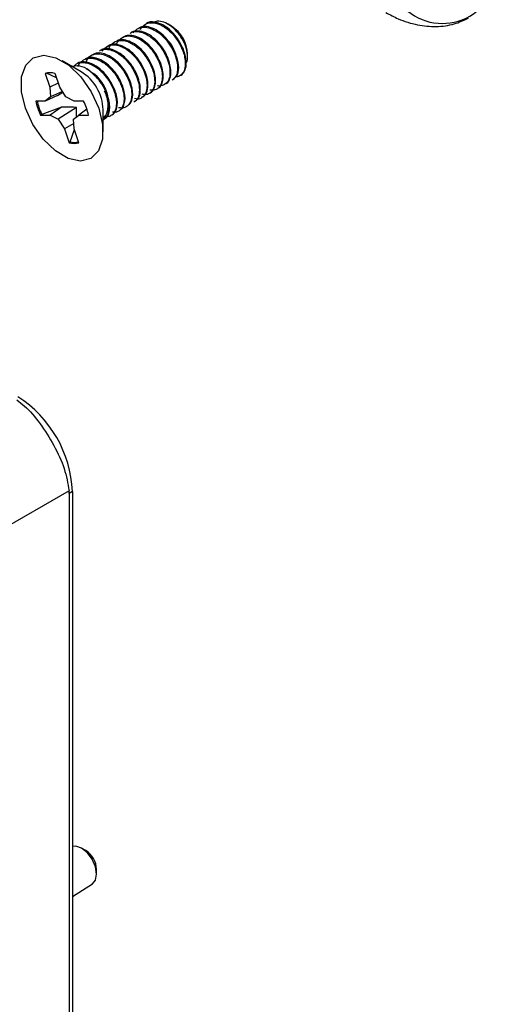
# Model space of a CAD drawing. Units: inches. Extents: x 0 to 290, y 0 to 62.
# Drawn here: x 239 to 240, y 34 to 37 of the extents above; entities that cross this region are included whole.
import ezdxf

# ---------------------------------------------------------------- set-up
doc = ezdxf.new("R2010")
doc.units = ezdxf.units.IN
doc.header["$MEASUREMENT"] = 0

msp = doc.modelspace()

# ---------------------------------------------------------------- linework, layer by layer
at = {"linetype": 'Continuous', "lineweight": 25, "ltscale": 4}
for p, q in [((238.9537, 36.6011), (238.9451, 36.6061)), ((238.984, 36.5424), (238.9816, 36.541)), ((238.724, 36.4853), (238.6753, 36.5135)), ((238.945, 36.5199), (238.9426, 36.5185)), ((238.9645, 36.5312), (238.9621, 36.5297)), ((238.9948, 36.5235), (238.9948, 36.5299)), ((238.7474, 36.4863), (238.7366, 36.4926)), ((238.9061, 36.4974), (238.9036, 36.496)), ((238.9256, 36.5087), (238.9231, 36.5072)), ((238.6356, 36.4816), (238.6324, 36.481)), ((238.6324, 36.481), (238.6445, 36.4459)), ((238.6356, 36.4816), (238.6379, 36.4823)), ((238.6612, 36.4695), (238.6356, 36.4816)), ((238.6694, 36.4459), (238.6573, 36.481)), ((238.8476, 36.4637), (238.8452, 36.4623)), ((238.8671, 36.4749), (238.8647, 36.4735)), ((238.8866, 36.4862), (238.8841, 36.4848)), ((238.6657, 36.4567), (238.6445, 36.4459)), ((238.6445, 36.4459), (238.646, 36.4212)), ((238.6851, 36.4212), (238.6694, 36.4459)), ((238.8086, 36.4412), (238.8062, 36.4398)), ((238.8281, 36.4524), (238.8257, 36.451)), ((238.6635, 36.4246), (238.6324, 36.4109)), ((238.646, 36.4212), (238.6324, 36.4109)), ((238.6764, 36.4349), (238.646, 36.4212)), ((238.6635, 36.4246), (238.6776, 36.433)), ((238.7058, 36.4109), (238.6851, 36.4212)), ((238.7834, 36.436), (238.7867, 36.4285)), ((238.7891, 36.4299), (238.7867, 36.4285)), ((238.6324, 36.4109), (238.6081, 36.4109)), ((238.6736, 36.3953), (238.6238, 36.3768)), ((238.6736, 36.3953), (238.6448, 36.375)), ((238.7118, 36.3945), (238.6655, 36.3647)), ((238.7301, 36.4109), (238.7058, 36.4109)), ((238.7124, 36.3706), (238.7118, 36.3945)), ((238.7386, 36.3898), (238.7183, 36.375)), ((238.7797, 36.3327), (238.7797, 36.3889)), ((238.7922, 36.3961), (238.7922, 36.3978)), ((238.6238, 36.3768), (238.6206, 36.375)), ((238.6206, 36.375), (238.6448, 36.375)), ((238.6448, 36.375), (238.6655, 36.3647)), ((238.6655, 36.3647), (238.6812, 36.3399)), ((238.7047, 36.3647), (238.7183, 36.375)), ((238.7061, 36.3399), (238.7047, 36.3647)), ((238.7183, 36.375), (238.7425, 36.375)), ((238.7053, 36.3534), (238.6812, 36.3399)), ((238.6812, 36.3399), (238.6934, 36.3049)), ((238.696, 36.3074), (238.7065, 36.3388)), ((238.7183, 36.3049), (238.7061, 36.3399)), ((238.696, 36.3074), (238.6934, 36.3049)), ((238.6933, 35.4197), (238.4458, 35.2767)), ((238.7018, 35.4178), (238.6936, 35.413)), ((238.6936, 35.413), (238.6936, 33.3043)), ((238.7018, 35.4178), (238.7018, 33.301)), ((238.7354, 34.5048), (238.725, 34.5108)), ((238.7632, 34.4446), (238.7632, 34.4566)), ((238.7018, 34.388), (238.7527, 34.4203))]:
    msp.add_line(p, q, dxfattribs=at)
at = {"linetype": 'Continuous', "lineweight": 25, "ltscale": 4, "flags": 128}
for points in [[(238.6286, 36.5277), (238.6598, 36.5211), (238.6924, 36.502), (238.7234, 36.4722), (238.7497, 36.4346), (238.7687, 36.393), (238.7785, 36.3513), (238.7783, 36.3137), (238.768, 36.2839), (238.7486, 36.2648), (238.722, 36.2582), (238.6909, 36.2647), (238.6582, 36.2839), (238.6272, 36.3137), (238.6009, 36.3513), (238.5819, 36.3929), (238.5721, 36.4346), (238.5723, 36.4721), (238.5827, 36.502), (238.6021, 36.5211), (238.6286, 36.5277)], [(238.7527, 34.4203), (238.7603, 34.4294), (238.7632, 34.4446), (238.7603, 34.4632), (238.752, 34.4823), (238.7396, 34.499), (238.725, 34.5109), (238.7104, 34.5159), (238.7018, 34.5152)]]:
    msp.add_lwpolyline(points, dxfattribs=at)
at = {"linetype": 'Continuous', "lineweight": 25, "ltscale": 16}
for centre, radius, start, end in [((239.6434, 36.7479), 0.1397, 230.7967, 9.214), ((238.9076, 36.527), 0.0873, 1.9295, 58.0652), ((238.7136, 36.4542), 0.0459, 41.804, 105.4002), ((238.6448, 36.4392), 0.0436, 73.413, 106.6093), ((238.6621, 36.3853), 0.1177, 1.7603, 58.2344), ((238.7592, 36.4435), 0.151, 191.9959, 206.2215), ((238.7274, 36.4021), 0.0654, 323.0362, 31.1911), ((238.7573, 36.4425), 0.1525, 191.947, 206.2704), ((238.5933, 36.3434), 0.1525, 11.947, 26.2704), ((238.7058, 36.3467), 0.0436, 253.413, 286.6093), ((238.7084, 36.3509), 0.0452, 254.0755, 281.8408), ((238.3996, 35.404), 0.3025, 2.6055, 57.3945), ((238.7028, 34.4539), 0.0605, 2.6058, 57.3888)]:
    msp.add_arc(centre, radius, start, end, dxfattribs=at)
msp.add_ellipse((238.3885, 35.3976), major_axis=(0.3049, 0.0213), ratio=0.525016, start_param=6.246546, end_param=6.288137, dxfattribs=at)
at = {"linetype": 'Continuous', "lineweight": 25, "ltscale": 4}
for points, knots in [([(238.984, 36.5424), (238.9811, 36.5488), (238.9753, 36.5615), (238.9601, 36.5826), (238.938, 36.6029), (238.9122, 36.6124), (238.8946, 36.613), (238.8895, 36.6072), (238.8892, 36.6069)], [0, 0, 0, 0, 0.146096, 0.286893, 0.520728, 0.757799, 0.987616, 1, 1, 1, 1]), ([(238.9907, 36.5064), (238.9918, 36.5084), (238.9951, 36.5141), (238.9952, 36.529), (238.991, 36.5485), (238.9815, 36.569), (238.968, 36.5878), (238.9515, 36.6029), (238.934, 36.6122), (238.9186, 36.6151), (238.911, 36.6118), (238.9079, 36.6104)], [0, 0, 0, 0, 0.059818, 0.175602, 0.294013, 0.415117, 0.5362, 0.65907, 0.785454, 0.91183, 1, 1, 1, 1]), ([(239.4997, 36.6358), (239.51, 36.6303), (239.5357, 36.6166), (239.5787, 36.6033), (239.627, 36.5989), (239.6718, 36.6043), (239.6978, 36.6162), (239.7097, 36.6217)], [0, 0, 0, 0, 0.15564, 0.389434, 0.60962, 0.821313, 1, 1, 1, 1]), ([(238.8482, 36.5824), (238.8496, 36.5836), (238.8548, 36.5878), (238.8673, 36.5882), (238.8852, 36.584), (238.9039, 36.5725), (238.9211, 36.5554), (238.934, 36.5373), (238.9399, 36.5244), (238.9426, 36.5185)], [0, 0, 0, 0, 0.0595996, 0.2141621, 0.3640365, 0.5604939, 0.7054475, 0.8671785, 1, 1, 1, 1]), ([(238.945, 36.5199), (238.9432, 36.5241), (238.9379, 36.536), (238.9254, 36.5548), (238.9075, 36.5731), (238.8875, 36.5855), (238.8686, 36.5898), (238.8557, 36.5891), (238.851, 36.5848), (238.8504, 36.5842)], [0, 0, 0, 0, 0.096325, 0.270511, 0.443926, 0.623381, 0.798941, 0.971174, 1, 1, 1, 1]), ([(238.8561, 36.584), (238.8601, 36.5885), (238.8672, 36.5965), (238.8831, 36.5998), (238.9003, 36.5969), (238.9193, 36.5867), (238.9372, 36.5708), (238.9518, 36.5514), (238.9592, 36.537), (238.962, 36.53), (238.9621, 36.5297)], [0, 0, 0, 0, 0.161672, 0.285747, 0.431391, 0.577854, 0.718936, 0.864265, 0.994271, 1, 1, 1, 1]), ([(238.9645, 36.5312), (238.959, 36.5422), (238.9497, 36.5609), (238.9292, 36.5824), (238.9095, 36.5957), (238.8902, 36.601), (238.8765, 36.6006), (238.8712, 36.5962), (238.87, 36.5952)], [0, 0, 0, 0, 0.249004, 0.421672, 0.601181, 0.777988, 0.949836, 1, 1, 1, 1]), ([(238.8742, 36.5929), (238.8783, 36.5982), (238.8851, 36.6068), (238.8995, 36.6106), (238.9154, 36.6095), (238.9344, 36.6012), (238.9531, 36.5857), (238.9651, 36.571), (238.9727, 36.5592), (238.9775, 36.5504), (238.9802, 36.5443), (238.9816, 36.541)], [0, 0, 0, 0, 0.172718, 0.279409, 0.39224, 0.563018, 0.698623, 0.828841, 0.882755, 0.936946, 1, 1, 1, 1]), ([(238.7941, 36.5431), (238.7942, 36.5435), (238.7955, 36.5485), (238.8003, 36.5543), (238.8086, 36.5616), (238.82, 36.5657), (238.8322, 36.565), (238.8411, 36.5624), (238.8461, 36.5604), (238.8565, 36.5555), (238.8718, 36.5443), (238.8855, 36.5283), (238.8936, 36.516), (238.8991, 36.5065), (238.9021, 36.4995), (238.9036, 36.496)], [0, 0, 0, 0, 0.010089, 0.109978, 0.183913, 0.295173, 0.419681, 0.468913, 0.491561, 0.53054, 0.696216, 0.820951, 0.872125, 0.93598, 1, 1, 1, 1]), ([(238.9061, 36.4974), (238.903, 36.504), (238.8971, 36.5169), (238.8839, 36.5351), (238.8681, 36.5506), (238.8504, 36.5619), (238.8333, 36.5668), (238.8197, 36.5672), (238.8139, 36.5626), (238.8118, 36.5609)], [0, 0, 0, 0, 0.148927, 0.292291, 0.44723, 0.606856, 0.76411, 0.916081, 1, 1, 1, 1]), ([(238.8146, 36.557), (238.8163, 36.5601), (238.8216, 36.5689), (238.8349, 36.5767), (238.852, 36.5766), (238.8704, 36.5703), (238.888, 36.5584), (238.9043, 36.5408), (238.9157, 36.5237), (238.9208, 36.5124), (238.9231, 36.5072)], [0, 0, 0, 0, 0.08556, 0.252195, 0.400559, 0.499663, 0.663408, 0.787821, 0.903787, 1, 1, 1, 1]), ([(238.9256, 36.5087), (238.9219, 36.5164), (238.9151, 36.5309), (238.9, 36.5502), (238.8835, 36.565), (238.8657, 36.575), (238.8489, 36.5784), (238.837, 36.5776), (238.8321, 36.5737), (238.8309, 36.5728)], [0, 0, 0, 0, 0.176189, 0.328343, 0.485013, 0.644723, 0.800391, 0.953119, 1, 1, 1, 1]), ([(238.9672, 36.5203), (238.9653, 36.5274), (238.9612, 36.5421), (238.9513, 36.5592), (238.9444, 36.5651), (238.9438, 36.5656)], [0, 0, 0, 0, 0.464195, 0.954093, 1, 1, 1, 1]), ([(238.7702, 36.5375), (238.7711, 36.5384), (238.7755, 36.5426), (238.7847, 36.543), (238.7948, 36.5419), (238.8074, 36.5385), (238.8228, 36.5299), (238.8406, 36.5134), (238.8547, 36.4949), (238.8615, 36.4804), (238.8647, 36.4735)], [0, 0, 0, 0, 0.040177, 0.193669, 0.265955, 0.332363, 0.541808, 0.670349, 0.843462, 1, 1, 1, 1]), ([(238.8671, 36.4749), (238.8648, 36.48), (238.8585, 36.4941), (238.8427, 36.516), (238.82, 36.5355), (238.7967, 36.5447), (238.7804, 36.5448), (238.7738, 36.5401), (238.7724, 36.5391)], [0, 0, 0, 0, 0.1163039, 0.3208196, 0.5301492, 0.7412954, 0.9447909, 1, 1, 1, 1]), ([(238.7775, 36.538), (238.7817, 36.5429), (238.7886, 36.5511), (238.8036, 36.5546), (238.8173, 36.553), (238.831, 36.5475), (238.8449, 36.5387), (238.8582, 36.5265), (238.8717, 36.5094), (238.8798, 36.4953), (238.8835, 36.4862), (238.8841, 36.4848)], [0, 0, 0, 0, 0.167368, 0.282644, 0.406123, 0.501947, 0.596319, 0.725498, 0.82462, 0.971205, 1, 1, 1, 1]), ([(238.8866, 36.4862), (238.8846, 36.4906), (238.8786, 36.5041), (238.8636, 36.5256), (238.8412, 36.5457), (238.8179, 36.5555), (238.8005, 36.5567), (238.794, 36.5512), (238.7923, 36.5498)], [0, 0, 0, 0, 0.101484, 0.306681, 0.515351, 0.726999, 0.930523, 1, 1, 1, 1]), ([(238.9816, 36.541), (238.9823, 36.5392), (238.9847, 36.533), (238.9882, 36.5202), (238.9898, 36.5031), (238.9865, 36.4868), (238.9781, 36.476), (238.9696, 36.4714), (238.9639, 36.4722), (238.9632, 36.4722)], [0, 0, 0, 0, 0.050687, 0.173385, 0.363757, 0.56371, 0.76988, 0.972712, 1, 1, 1, 1]), ([(238.964, 36.4733), (238.9681, 36.4737), (238.9765, 36.4745), (238.9861, 36.483), (238.9916, 36.4976), (238.9919, 36.5185), (238.9867, 36.5342), (238.984, 36.5424)], [0, 0, 0, 0, 0.1753755, 0.3569476, 0.5709168, 0.7771332, 1, 1, 1, 1]), ([(238.7162, 36.4985), (238.7162, 36.4986), (238.7178, 36.5055), (238.7261, 36.5138), (238.7399, 36.5205), (238.7512, 36.5202), (238.7575, 36.5189), (238.7587, 36.5186), (238.7591, 36.5185), (238.7591, 36.5185), (238.7592, 36.5185), (238.7592, 36.5185), (238.7592, 36.5185), (238.7592, 36.5185), (238.7592, 36.5185), (238.7592, 36.5185), (238.7592, 36.5185), (238.7595, 36.5184), (238.76, 36.5182), (238.7631, 36.5174), (238.7709, 36.5145), (238.7818, 36.5081), (238.7966, 36.4962), (238.8069, 36.4842), (238.8133, 36.4746), (238.8145, 36.4727), (238.8149, 36.472), (238.8151, 36.4718), (238.8151, 36.4718), (238.8151, 36.4718), (238.8151, 36.4718), (238.8151, 36.4718), (238.8151, 36.4718), (238.8151, 36.4718), (238.8151, 36.4718), (238.8151, 36.4717), (238.8153, 36.4715), (238.8156, 36.471), (238.8163, 36.4698), (238.8178, 36.4673), (238.8214, 36.4609), (238.8239, 36.4551), (238.8257, 36.451)], [0, 0, 0, 0, 0.002639, 0.151388, 0.285204, 0.402145, 0.419387, 0.4282, 0.428478, 0.428617, 0.428634, 0.428638, 0.428641, 0.428647, 0.428696, 0.428804, 0.429053, 0.429687, 0.434042, 0.441302, 0.499354, 0.603684, 0.678585, 0.832198, 0.858467, 0.866233, 0.870417, 0.87056, 0.870626, 0.870657, 0.870673, 0.870676, 0.870681, 0.870692, 0.870713, 0.870755, 0.872119, 0.874919, 0.880806, 0.893735, 0.924201, 1, 1, 1, 1]), ([(238.8281, 36.4524), (238.8252, 36.4588), (238.8167, 36.4772), (238.7981, 36.4994), (238.7777, 36.514), (238.7572, 36.5224), (238.7411, 36.5232), (238.734, 36.5174), (238.7333, 36.5169)], [0, 0, 0, 0, 0.146068, 0.418158, 0.560301, 0.702207, 0.974305, 1, 1, 1, 1]), ([(238.7363, 36.509), (238.7378, 36.5129), (238.7419, 36.5228), (238.7546, 36.5305), (238.771, 36.5322), (238.7872, 36.5275), (238.7988, 36.5208), (238.8052, 36.5161), (238.8074, 36.5144), (238.8082, 36.5137), (238.8082, 36.5137), (238.8082, 36.5137), (238.8082, 36.5137), (238.8082, 36.5137), (238.8082, 36.5137), (238.8082, 36.5137), (238.8082, 36.5137), (238.8084, 36.5136), (238.8087, 36.5133), (238.8094, 36.5127), (238.8108, 36.5115), (238.8134, 36.5092), (238.8182, 36.5045), (238.827, 36.4946), (238.8372, 36.4799), (238.8427, 36.4677), (238.8452, 36.4623)], [0, 0, 0, 0, 0.094297, 0.243802, 0.374985, 0.502477, 0.597546, 0.627627, 0.645265, 0.645616, 0.645702, 0.645744, 0.64575, 0.645755, 0.645764, 0.6458, 0.645872, 0.646451, 0.648761, 0.653355, 0.662439, 0.680187, 0.714005, 0.776343, 0.900256, 1, 1, 1, 1]), ([(238.8476, 36.4637), (238.845, 36.4694), (238.8369, 36.4871), (238.8191, 36.5091), (238.7988, 36.5243), (238.7783, 36.5333), (238.7616, 36.5346), (238.7539, 36.5287), (238.7529, 36.528)], [0, 0, 0, 0, 0.131316, 0.403397, 0.545256, 0.687414, 0.959485, 1, 1, 1, 1]), ([(238.9426, 36.5185), (238.9432, 36.5168), (238.9467, 36.5079), (238.9504, 36.4921), (238.95, 36.4738), (238.9447, 36.4588), (238.9344, 36.4507), (238.9244, 36.4482), (238.9188, 36.45), (238.918, 36.4503)], [0, 0, 0, 0, 0.042944, 0.23024, 0.413477, 0.584215, 0.799416, 0.974396, 1, 1, 1, 1]), ([(238.9381, 36.4547), (238.9393, 36.4552), (238.9451, 36.4571), (238.9506, 36.4682), (238.9543, 36.4892), (238.9485, 36.5084), (238.945, 36.5199)], [0, 0, 0, 0, 0.0749, 0.347271, 0.60969, 1, 1, 1, 1]), ([(238.9621, 36.5297), (238.9646, 36.5221), (238.9695, 36.5076), (238.9699, 36.4886), (238.966, 36.4725), (238.959, 36.4671), (238.9552, 36.4643)], [0, 0, 0, 0, 0.26033, 0.496728, 0.732325, 1, 1, 1, 1]), ([(238.9575, 36.4659), (238.9618, 36.4694), (238.9709, 36.4767), (238.9738, 36.5016), (238.9676, 36.5214), (238.9645, 36.5312)], [0, 0, 0, 0, 0.314439, 0.663582, 1, 1, 1, 1]), ([(238.7041, 36.4969), (238.7057, 36.4992), (238.7102, 36.506), (238.7225, 36.5093), (238.7401, 36.5084), (238.7562, 36.5011), (238.7692, 36.4915), (238.7796, 36.4821), (238.7911, 36.4682), (238.8006, 36.4526), (238.8047, 36.4433), (238.8062, 36.4398)], [0, 0, 0, 0, 0.075825, 0.221975, 0.351241, 0.540896, 0.601192, 0.671814, 0.80882, 0.928273, 1, 1, 1, 1]), ([(238.8086, 36.4412), (238.8031, 36.4523), (238.7935, 36.4715), (238.7721, 36.4935), (238.7512, 36.5069), (238.7314, 36.5111), (238.7183, 36.5103), (238.714, 36.506), (238.7138, 36.5057)], [0, 0, 0, 0, 0.25053, 0.432744, 0.621955, 0.806907, 0.989229, 1, 1, 1, 1]), ([(238.9036, 36.496), (238.9056, 36.4906), (238.9083, 36.4831), (238.9103, 36.4726), (238.9116, 36.4601), (238.9098, 36.4445), (238.9017, 36.432), (238.8912, 36.4262), (238.8827, 36.4276), (238.8794, 36.4282)], [0, 0, 0, 0, 0.140439, 0.195072, 0.28197, 0.491625, 0.688731, 0.876149, 1, 1, 1, 1]), ([(238.9231, 36.5072), (238.9244, 36.5038), (238.9283, 36.4933), (238.931, 36.4778), (238.9301, 36.4604), (238.9244, 36.4463), (238.9132, 36.4379), (238.9031, 36.4386), (238.8987, 36.4389)], [0, 0, 0, 0, 0.090309, 0.270921, 0.412203, 0.620608, 0.830697, 1, 1, 1, 1]), ([(238.8994, 36.4317), (238.8998, 36.4318), (238.9042, 36.4331), (238.9095, 36.4412), (238.9139, 36.4555), (238.9133, 36.4741), (238.9095, 36.4886), (238.9064, 36.4965), (238.9061, 36.4974)], [0, 0, 0, 0, 0.0196109, 0.2614771, 0.4988993, 0.7292754, 0.9690435, 1, 1, 1, 1]), ([(238.9187, 36.4434), (238.9199, 36.4439), (238.9252, 36.4459), (238.9305, 36.4555), (238.9337, 36.471), (238.9322, 36.4895), (238.9277, 36.5024), (238.9256, 36.5087)], [0, 0, 0, 0, 0.0773412, 0.319115, 0.5539441, 0.7859559, 1, 1, 1, 1]), ([(238.7471, 36.4857), (238.7496, 36.4845), (238.7573, 36.4806), (238.7696, 36.468), (238.7818, 36.4505), (238.7883, 36.4353), (238.7903, 36.4271), (238.7908, 36.4248)], [0, 0, 0, 0, 0.121433, 0.385697, 0.650178, 0.905355, 1, 1, 1, 1]), ([(238.7891, 36.4299), (238.7864, 36.4358), (238.7811, 36.4475), (238.7675, 36.4675), (238.7553, 36.4782), (238.7478, 36.4848)], [0, 0, 0, 0, 0.282857, 0.556783, 1, 1, 1, 1]), ([(238.8452, 36.4623), (238.8462, 36.4596), (238.8498, 36.4501), (238.853, 36.4345), (238.8525, 36.4194), (238.8494, 36.408), (238.8434, 36.3986), (238.8337, 36.3933), (238.8244, 36.3927), (238.8195, 36.394), (238.8185, 36.3942)], [0, 0, 0, 0, 0.065709, 0.240247, 0.400702, 0.50363, 0.642718, 0.828372, 0.966237, 1, 1, 1, 1]), ([(238.8407, 36.3982), (238.8429, 36.3995), (238.8483, 36.4026), (238.855, 36.4162), (238.8563, 36.4383), (238.8499, 36.4569), (238.8476, 36.4637)], [0, 0, 0, 0, 0.142003, 0.357234, 0.768971, 1, 1, 1, 1]), ([(238.8647, 36.4735), (238.8649, 36.4728), (238.8681, 36.4649), (238.8723, 36.4489), (238.8723, 36.4305), (238.8678, 36.4155), (238.8614, 36.4107), (238.8578, 36.408)], [0, 0, 0, 0, 0.024123, 0.273717, 0.547681, 0.742919, 1, 1, 1, 1]), ([(238.8841, 36.4848), (238.8865, 36.4779), (238.8911, 36.4644), (238.892, 36.4492), (238.8906, 36.4388), (238.8876, 36.428), (238.8801, 36.4191), (238.8693, 36.4148), (238.8623, 36.4164), (238.8596, 36.417)], [0, 0, 0, 0, 0.175704, 0.350407, 0.426904, 0.511613, 0.747633, 0.900058, 1, 1, 1, 1]), ([(238.8598, 36.4101), (238.8632, 36.4121), (238.8714, 36.417), (238.8751, 36.4343), (238.874, 36.4547), (238.8694, 36.4681), (238.8671, 36.4749)], [0, 0, 0, 0, 0.2263179, 0.5416384, 0.7663028, 1, 1, 1, 1]), ([(238.8793, 36.4214), (238.8824, 36.4231), (238.8904, 36.4275), (238.8945, 36.4442), (238.8938, 36.465), (238.889, 36.479), (238.8866, 36.4862)], [0, 0, 0, 0, 0.203593, 0.520132, 0.755209, 1, 1, 1, 1]), ([(238.8062, 36.4398), (238.8082, 36.4339), (238.8127, 36.4212), (238.8143, 36.4038), (238.8116, 36.3864), (238.804, 36.3756), (238.7934, 36.3702), (238.7861, 36.3714), (238.7826, 36.372)], [0, 0, 0, 0, 0.152901, 0.331521, 0.488721, 0.729253, 0.866722, 1, 1, 1, 1]), ([(238.8019, 36.3755), (238.8046, 36.3773), (238.8103, 36.3814), (238.8167, 36.3967), (238.8167, 36.4184), (238.8105, 36.4358), (238.8086, 36.4412)], [0, 0, 0, 0, 0.187598, 0.401943, 0.813634, 1, 1, 1, 1]), ([(238.8257, 36.451), (238.8273, 36.4465), (238.8313, 36.4355), (238.8337, 36.4189), (238.8324, 36.4045), (238.8285, 36.394), (238.8218, 36.3858), (238.8131, 36.3816), (238.8057, 36.3822), (238.8033, 36.3824)], [0, 0, 0, 0, 0.118207, 0.294241, 0.458984, 0.580231, 0.713393, 0.906132, 1, 1, 1, 1]), ([(238.8213, 36.3869), (238.8237, 36.3884), (238.8293, 36.392), (238.8359, 36.4064), (238.8365, 36.4283), (238.8302, 36.4463), (238.8281, 36.4524)], [0, 0, 0, 0, 0.164819, 0.37964, 0.791253, 1, 1, 1, 1]), ([(238.7867, 36.4285), (238.7873, 36.427), (238.79, 36.4199), (238.7937, 36.4064), (238.7947, 36.389), (238.7912, 36.3722), (238.784, 36.366), (238.7802, 36.3626)], [0, 0, 0, 0, 0.050531, 0.244937, 0.468737, 0.709299, 1, 1, 1, 1]), ([(238.7823, 36.3645), (238.7844, 36.3657), (238.7897, 36.3687), (238.7947, 36.3787), (238.7972, 36.3929), (238.7957, 36.4097), (238.7921, 36.4225), (238.7894, 36.4293), (238.7891, 36.4299)], [0, 0, 0, 0, 0.137881, 0.352389, 0.560265, 0.766105, 0.979844, 1, 1, 1, 1]), ([(238.7834, 36.436), (238.7862, 36.4286), (238.7914, 36.4151), (238.7916, 36.4032), (238.7917, 36.3978)], [0, 0, 0, 0, 0.544664, 1, 1, 1, 1]), ([(238.7118, 36.3945), (238.7016, 36.3951), (238.689, 36.3959), (238.6761, 36.3954), (238.6736, 36.3953)], [0, 0, 0, 0, 0.809008, 1, 1, 1, 1]), ([(238.56, 35.6505), (238.5665, 35.6456), (238.5872, 35.6299), (238.6201, 35.5915), (238.6553, 35.5356), (238.6835, 35.4754), (238.69, 35.4382), (238.6933, 35.4197)], [0, 0, 0, 0, 0.100206, 0.322582, 0.546675, 0.773355, 1, 1, 1, 1])]:
    msp.add_open_spline(points, degree=3, knots=knots, dxfattribs=at)

doc.saveas('drawing.dxf')
